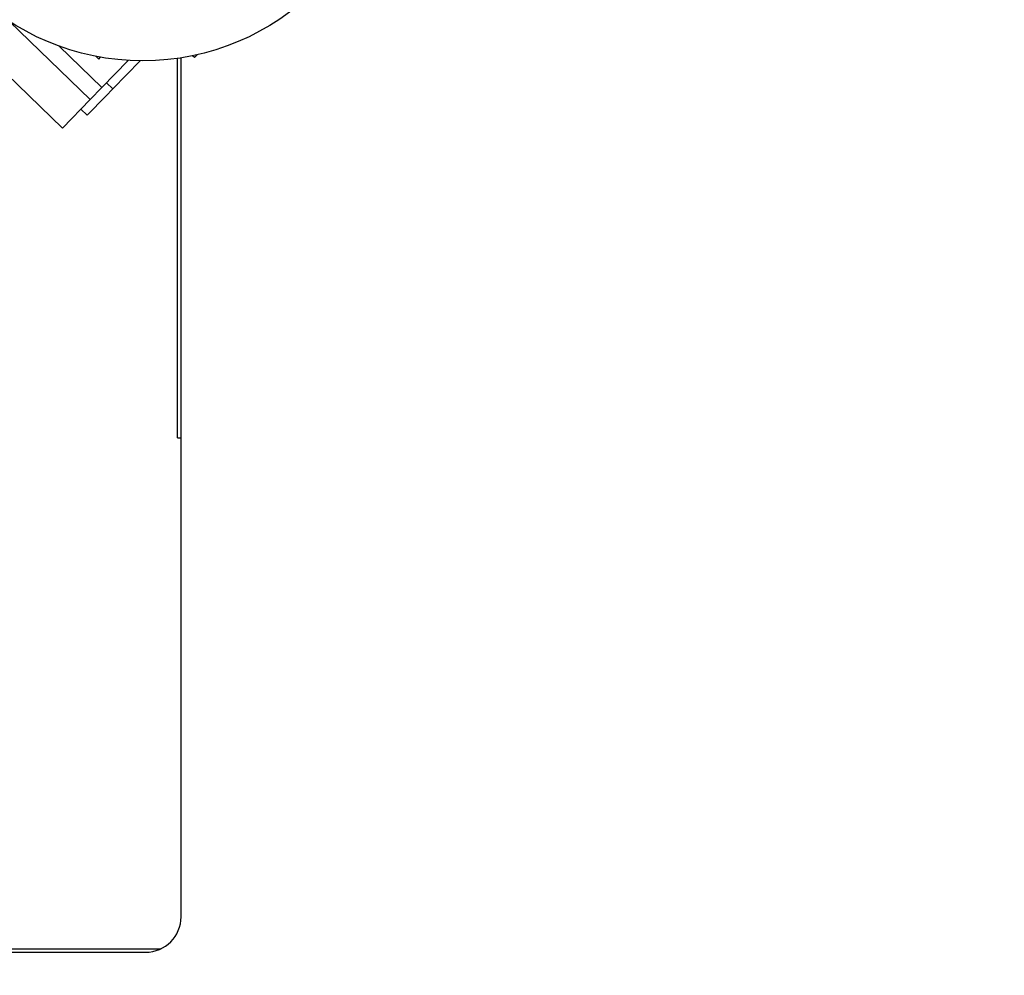
# Model space of a CAD drawing. Units: millimetres. Extents: x 11 to 419, y 1 to 296.
# Drawn here: x 62 to 71, y 228 to 237 of the extents above; entities that cross this region are included whole.
import ezdxf

# ---------------------------------------------------------------- set-up
doc = ezdxf.new("R2010")
doc.units = ezdxf.units.MM
doc.styles.add('SLDTEXTSTYLE0', font='TXT', dxfattribs={"width": 0.605})
doc.dimstyles.new('SLDDIMSTYLE0', dxfattribs={"dimtxt": 3.081982, "dimasz": 3.302, "dimexe": 0, "dimexo": 0.0625, "dimgap": 0.770496, "dimtad": 1, "dimdec": 3, "dimlfac": 30, "dimrnd": 1e-09, "dimzin": 12, "dimdsep": 46, "dimtxsty": 'SLDTEXTSTYLE0', "dimsah": 1, "dimcen": 0.09, "dimadec": 0, "dimazin": 3, "dimtfac": 1, "dimtdec": 3, "dimtofl": 0, "dimtmove": 0, "dimatfit": 3, "dimfxl": 1, "dimfrac": 2, "dimtolj": 1, "dimtzin": 12, "dimarcsym": 0})

# ---------------------------------------------------------------- blocks, each defined once
blk = doc.blocks.new('_D_13')
at = {"color": 7, "linetype": 'Continuous', "lineweight": 0}
for p, q in [((113.3204, 256.468), (113.3204, 180.8013)), ((42.3871, 226.468), (42.3871, 180.8013)), ((42.3871, 181.8013), (113.3204, 181.8013))]:
    blk.add_line(p, q, dxfattribs=at)
at = {"color": 7, "linetype": 'Continuous', "lineweight": 18}
for points in [[(42.3871, 181.8013), (45.6891, 181.2933), (45.6891, 182.3093)], [(113.3204, 181.8013), (110.0184, 182.3093), (110.0184, 181.2933)]]:
    blk.add_solid(points, dxfattribs=at)
at = {"color": 7, "linetype": 'Continuous', "lineweight": 18, "insert": (73.9967, 185.8941), "char_height": 3.175, "attachment_point": 1, "style": 'SLDTEXTSTYLE0'}
blk.add_mtext('2128', dxfattribs=at)

msp = doc.modelspace()

# ---------------------------------------------------------------- linework, layer by layer
at = {"color": 7, "linetype": 'Continuous', "lineweight": 25}
for p, q in [((62.699463, 235.811847), (61.942509, 236.545627)), ((62.409148, 236.313556), (62.809551, 235.925411)), ((62.780879, 236.192755), (62.755014, 236.217828)), ((62.780879, 236.192755), (62.797568, 236.209971)), ((62.809551, 235.925411), (63.056046, 236.17969)), ((63.168226, 236.175687), (62.912622, 235.912011)), ((63.520395, 232.634642), (63.520395, 236.198772)), ((63.553728, 228.134642), (63.553728, 236.203793)), ((63.678325, 236.206706), (63.661109, 236.223395)), ((63.678325, 236.206706), (63.703397, 236.232571)), ((62.438334, 235.542471), (61.911792, 236.052894)), ((62.912622, 235.912011), (62.852788, 235.970013)), ((62.699463, 235.811847), (62.809551, 235.925411)), ((62.912622, 235.912011), (62.846184, 235.843475)), ((62.438334, 235.542471), (62.699463, 235.811847)), ((62.846184, 235.843475), (62.672176, 235.663972)), ((62.612342, 235.721974), (62.672176, 235.663972)), ((63.520395, 232.634642), (63.553728, 232.634642)), ((60.590395, 227.834642), (63.365692, 227.834642)), ((47.053728, 227.801308), (63.220395, 227.801308))]:
    msp.add_line(p, q, dxfattribs=at)
msp.add_circle((63.194198, 238.477282), 2.301742, dxfattribs=at)
msp.add_arc((63.220395, 228.134642), 0.333333, 270, 0, dxfattribs=at)

# ---------------------------------------------------------------- dimensions: what is measured, and where the dimension line sits
at = {"color": 7, "linetype": 'Continuous', "lineweight": 18}
dim = msp.add_linear_dim(base=(113.320395, 181.801308), p1=(42.387062, 226.467975), p2=(113.320395, 256.467975), dimstyle='SLDDIMSTYLE0', dxfattribs=at)
dim.commit()
dim.dimension.update_dxf_attribs({"geometry": '_D_13', "text_midpoint": (77.853728, 181.801308), "dimtype": 160})

doc.saveas('drawing.dxf')
